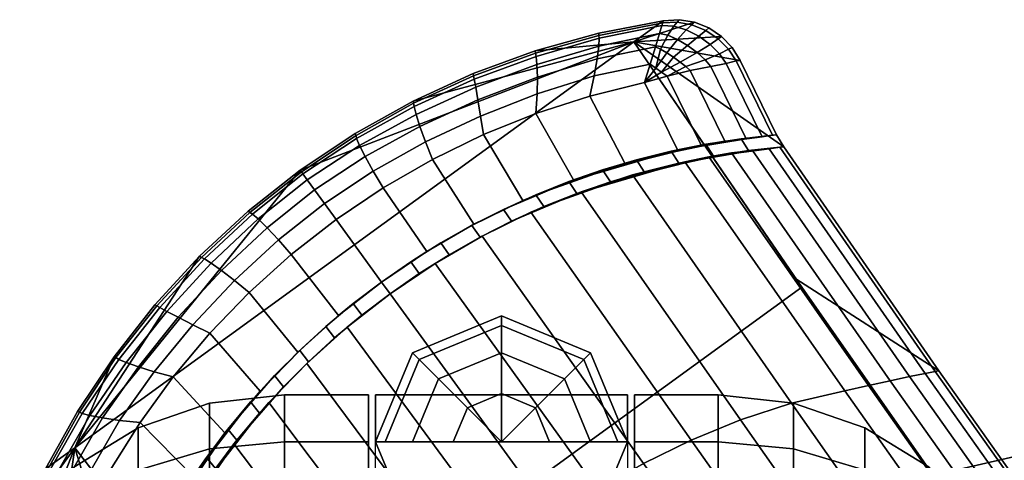
# Model space of a CAD drawing. Units: inches. Extents: x 416 to 566, y 535 to 676.
# Drawn here: x 450 to 453, y 632 to 634 of the extents above; entities that cross this region are included whole.
import ezdxf

# ---------------------------------------------------------------- set-up
doc = ezdxf.new("R2010")
doc.units = ezdxf.units.IN
doc.header["$MEASUREMENT"] = 0
for name, color, linetype in [('A-FURN', 7, 'Continuous'), ('AFUFU-2D-CH-TX', 7, 'Continuous'), ('AFUFU-3D-CH-BS', 2, 'Continuous'), ('AFUFU-3D-CH-CA', 2, 'Continuous'), ('AFUFU-3D-CH-CA-TR', 2, 'Continuous'), ('AFUFU-3D-CH-FR', 2, 'Continuous')]:
    doc.layers.add(name, color=color, linetype=linetype)
doc.styles.get("Standard").update_dxf_attribs({"font": 'arial.ttf'})

# ---------------------------------------------------------------- blocks, each defined once
blk = doc.blocks.new('T55H3A5K')
at = {"layer": 'AFUFU-3D-CH-BS'}
mesh = blk.add_polyface(dxfattribs=at)
corners = [(-6.8109, 11.0291, 2.1446), (-6.8332, 11.0656, 2.1306), (-6.8332, 11.0656, 2.2998), (-6.8109, 11.0291, 2.3137), (-6.9391, 11.1367, 2.0926), (-7.1094, 11.0808, 2.0764), (-7.0268, 11.1408, 2.0757), (-6.9825, 11.1436, 2.083), (-6.8629, 11.0966, 2.1169), (-6.8986, 11.1207, 2.1041), (-6.8629, 11.0966, 2.286), (-6.8986, 11.1207, 2.2732), (-6.9391, 11.1367, 2.2617), (-6.9825, 11.1436, 2.2521), (-7.0268, 11.1408, 2.2448), (-7.387, 11.0555, 2.0335), (-7.2084, 11.1053, 2.0524), (-7.2084, 11.1053, 2.2215), (-7.0285, 11.1352, 2.3098), (-6.9874, 11.1368, 2.317), (-7.0309, 11.1272, 2.3745), (-6.9976, 11.1254, 2.3808), (-7.0378, 11.1046, 2.4351), (-7.0142, 11.0997, 2.44), (-7.0491, 11.0674, 2.4872), (-7.0349, 11.0609, 2.49), (-7.064, 11.0182, 2.5271), (-7.0478, 11.0071, 2.5277), (-6.9461, 11.1292, 2.3271), (-6.9621, 11.1148, 2.3909), (-6.9868, 11.0878, 2.4491), (-7.0172, 11.0505, 2.4958), (-6.907, 11.1133, 2.3393), (-6.9272, 11.0971, 2.4034), (-6.9584, 11.0709, 2.4604), (-6.9981, 11.0379, 2.5031), (-7.0317, 10.996, 2.5282), (-6.8721, 11.09, 2.3528), (-6.8953, 11.0741, 2.4167), (-6.9316, 11.0512, 2.4722), (-6.9795, 11.0244, 2.5106), (-6.8432, 11.0609, 2.3666), (-6.8687, 11.0478, 2.4295), (-6.9091, 11.0308, 2.4827), (-6.9633, 11.0115, 2.5168), (-6.8217, 11.0273, 2.3798), (-6.8496, 11.0206, 2.4402), (-6.8932, 11.012, 2.49), (-6.9514, 11.0009, 2.5204), (-7.2085, 11.0995, 2.2852), (-7.2073, 11.0911, 2.349), (-7.2085, 11.069, 2.4093), (-7.213, 11.033, 2.4619), (-7.2212, 10.9854, 2.5026)]
mesh.append_faces([[corners[k] for k in face] for face in [(0, 1, 2, 3), (4, 5, 6, 7), (8, 5, 4, 9), (1, 8, 10, 2), (8, 9, 11, 10), (9, 4, 12, 11), (4, 7, 13, 12), (7, 6, 14, 13), (0, 5, 8, 1), (6, 5, 15, 16), (6, 16, 17, 14), (14, 18, 19, 13), (18, 20, 21, 19), (20, 22, 23, 21), (22, 24, 25, 23), (24, 26, 27, 25), (13, 19, 28, 12), (19, 21, 29, 28), (21, 23, 30, 29), (23, 25, 31, 30), (12, 28, 32, 11), (28, 29, 33, 32), (29, 30, 34, 33), (30, 31, 35, 34), (31, 27, 36, 35), (11, 32, 37, 10), (32, 33, 38, 37), (33, 34, 39, 38), (34, 35, 40, 39), (10, 37, 41, 2), (37, 38, 42, 41), (38, 39, 43, 42), (39, 40, 44, 43), (2, 41, 45, 3), (41, 42, 46, 45), (42, 43, 47, 46), (43, 44, 48, 47), (14, 17, 49, 18), (18, 49, 50, 20), (20, 50, 51, 22), (22, 51, 52, 24), (24, 52, 53, 26)]])
mesh.append_faces([[corners[k] for k in face] for face in [(31, 25, 27, 27), (40, 35, 36, 36)]], dxfattribs={"vtx2": -1, "vtx3": -1})
mesh = blk.add_polyface(dxfattribs=at)
corners = [(-7.3994, 10.6011, 2.5721), (-7.5424, 10.5306, 2.4072), (-7.6292, 10.4814, 2.4072), (-7.5365, 10.5338, 2.5635), (-7.1135, 10.7063, 2.5993), (-7.3626, 10.617, 2.4072), (-7.4535, 10.5758, 2.4072), (-7.2581, 10.6587, 2.5841), (-7.5656, 10.5641, 2.3932), (-7.4764, 10.6094, 2.3932), (-7.2798, 10.6923, 2.5697), (-7.4217, 10.6347, 2.5576), (-7.3853, 10.6506, 2.3932), (-7.1346, 10.7396, 2.5851), (-7.2337, 10.9285, 2.5163), (-7.3851, 10.8796, 2.5004), (-7.533, 10.8199, 2.4879), (-7.6765, 10.75, 2.4789), (-7.5595, 10.5674, 2.5489), (-7.815, 10.6701, 2.4735), (-7.6924, 10.4905, 2.5436), (-7.6688, 10.4572, 2.5583), (-7.7136, 10.4283, 2.4072), (-7.7956, 10.3715, 2.4072), (-7.7956, 10.3715, 2.5566), (-7.7374, 10.4616, 2.3932), (-7.6527, 10.5148, 2.3932), (-7.8197, 10.4046, 2.5419), (-7.8197, 10.4046, 2.3932), (-7.387, 11.0555, 2.0335), (-7.1094, 11.0808, 2.0764), (-7.7308, 10.9139, 2.0089), (-7.5616, 10.9916, 2.0191), (-8.0485, 10.7196, 2.0008), (-7.8935, 10.8231, 2.0028), (-7.2084, 11.1053, 2.0524), (-7.387, 11.0555, 2.2027), (-7.2084, 11.1053, 2.2215), (-7.5616, 10.9916, 2.1882), (-7.7308, 10.9139, 2.178), (-7.3863, 11.0494, 2.2662), (-7.2085, 11.0995, 2.2852), (-7.5604, 10.9854, 2.2513), (-7.7293, 10.908, 2.2406), (-7.3841, 11.0403, 2.3298), (-7.2073, 11.0911, 2.349), (-7.5586, 10.9759, 2.3145), (-7.7279, 10.8987, 2.3032), (-7.3822, 11.0177, 2.3902), (-7.2085, 11.069, 2.4093), (-7.5546, 10.9533, 2.3745), (-7.7223, 10.877, 2.3626), (-7.3812, 10.9816, 2.4429), (-7.213, 11.033, 2.4619), (-7.5486, 10.9179, 2.4269), (-7.7114, 10.843, 2.4146), (-7.3819, 10.9346, 2.4838), (-7.2212, 10.9854, 2.5026), (-7.5411, 10.8723, 2.4678), (-7.6958, 10.7995, 2.4553), (-7.8433, 10.717, 2.4472), (-7.2923, 10.6877, 2.3932), (-7.27, 10.654, 2.4072)]
mesh.append_faces([[corners[k] for k in face] for face in [(0, 1, 2, 3), (4, 5, 6, 7), (7, 6, 1, 0), (8, 9, 10, 11), (9, 12, 13, 10), (14, 15, 10, 13), (15, 16, 11, 10), (16, 17, 18, 11), (17, 19, 20, 18), (21, 22, 23, 24), (3, 2, 22, 21), (25, 26, 18, 20), (26, 8, 11, 18), (27, 28, 25, 20), (29, 30, 31, 32), (31, 30, 33, 34), (35, 29, 36, 37), (29, 32, 38, 36), (32, 31, 39, 38), (37, 36, 40, 41), (36, 38, 42, 40), (38, 39, 43, 42), (41, 40, 44, 45), (40, 42, 46, 44), (42, 43, 47, 46), (45, 44, 48, 49), (44, 46, 50, 48), (46, 47, 51, 50), (49, 48, 52, 53), (48, 50, 54, 52), (50, 51, 55, 54), (53, 52, 56, 57), (52, 54, 58, 56), (54, 55, 59, 58), (57, 56, 15, 14), (56, 58, 16, 15), (58, 59, 17, 16), (59, 60, 19, 17), (61, 12, 5, 62), (12, 9, 6, 5), (9, 8, 1, 6), (8, 26, 2, 1), (26, 25, 22, 2), (25, 28, 23, 22)]])
mesh = blk.add_polyface(dxfattribs=at)
corners = [(-8.1714, 9.2752, 2.0775), (-8.6822, 9.9381, 2.0764), (-7.1094, 11.0808, 2.0764), (-6.6369, 10.3901, 2.0775), (-7.3994, 10.6011, 2.5721), (-7.5365, 10.5338, 2.5635), (-7.0821, 9.8938, 2.8081), (-6.948, 9.9595, 2.8165), (-7.6688, 10.4572, 2.5583), (-7.2109, 9.8193, 2.803), (-7.7956, 10.3715, 2.5566), (-7.334, 9.7362, 2.8013), (-7.9163, 10.2774, 2.5583), (-7.4511, 9.6447, 2.803), (-8.0301, 10.1752, 2.5635), (-7.5618, 9.5453, 2.8081), (-8.1364, 10.0656, 2.5721), (-7.6657, 9.4381, 2.8165), (-7.9516, 10.2471, 2.4072), (-8.0252, 10.1798, 2.4072), (-8.0957, 10.1092, 2.4072), (-8.2349, 9.9491, 2.5841), (-8.1629, 10.0356, 2.4072), (-8.3248, 9.8262, 2.5993), (-8.2268, 9.9589, 2.4072), (-8.2871, 9.8795, 2.4072), (-8.4396, 9.6377, 2.6226), (-8.4058, 9.6977, 2.6179), (-8.4955, 9.6087, 2.6014), (-8.369, 9.8284, 2.3932), (-8.3123, 9.9108, 2.3932), (-8.4641, 9.6683, 2.6085), (-8.2601, 9.9801, 2.5697), (-8.1205, 10.1414, 2.3932), (-8.0498, 10.2123, 2.3932), (-8.1615, 10.0973, 2.5576), (-8.35, 9.8566, 2.5851), (-8.1879, 10.0675, 2.3932), (-8.1924, 10.3752, 2.4789), (-8.3032, 10.2603, 2.4879), (-8.0549, 10.2075, 2.5489), (-8.4056, 10.1381, 2.5004), (-8.499, 10.0092, 2.5163), (-8.5828, 9.8744, 2.5356), (-8.4309, 9.7273, 2.6038), (-8.2518, 9.9906, 2.3932), (-8.6201, 9.8192, 2.5288), (-7.875, 10.3111, 2.4072), (-7.976, 10.2798, 2.3932), (-8.5723, 10.1943, 2.0335), (-8.4576, 10.3405, 2.0191), (-8.3315, 10.4775, 2.0089), (-8.5723, 10.1943, 2.2027), (-8.4576, 10.3405, 2.1882), (-8.5668, 10.1917, 2.2662), (-8.4522, 10.3376, 2.2513), (-8.5588, 10.1868, 2.3298), (-8.4437, 10.3328, 2.3145), (-8.5379, 10.178, 2.3902), (-8.4234, 10.3221, 2.3745), (-8.6618, 10.0344, 2.349), (-8.6404, 10.0287, 2.4093), (-8.5039, 10.1659, 2.4429), (-8.3916, 10.3054, 2.4269), (-8.6048, 10.0218, 2.4619), (-8.459, 10.152, 2.4838), (-8.3506, 10.2842, 2.4678), (-8.557, 10.0149, 2.5026), (-8.6368, 9.8755, 2.5271), (-8.3438, 9.7974, 2.4072), (-8.422, 9.7435, 2.3932), (-8.3967, 9.7129, 2.4072)]
mesh.append_faces([[corners[k] for k in face] for face in [(0, 1, 2, 3), (4, 5, 6, 7), (5, 8, 9, 6), (8, 10, 11, 9), (10, 12, 13, 11), (12, 14, 15, 13), (14, 16, 17, 15), (18, 19, 16, 14), (19, 20, 21, 16), (20, 22, 23, 21), (24, 25, 26, 27), (22, 24, 27, 23), (28, 29, 30, 31), (32, 33, 34, 35), (36, 37, 33, 32), (38, 39, 35, 40), (39, 41, 32, 35), (41, 42, 36, 32), (42, 43, 44, 36), (44, 45, 37, 36), (31, 30, 45, 44), (43, 46, 31, 44), (47, 18, 14, 12), (35, 34, 48, 40), (1, 49, 50, 51), (50, 49, 52, 53), (53, 52, 54, 55), (55, 54, 56, 57), (57, 56, 58, 59), (56, 60, 61, 58), (59, 58, 62, 63), (58, 61, 64, 62), (63, 62, 65, 66), (62, 64, 67, 65), (66, 65, 41, 39), (65, 67, 42, 41), (67, 68, 43, 42), (48, 34, 19, 18), (34, 33, 20, 19), (33, 37, 22, 20), (37, 45, 24, 22), (45, 30, 25, 24), (30, 29, 69, 25), (29, 70, 71, 69)]])
mesh = blk.add_polyface(dxfattribs=at)
corners = [(-7.815, 10.6701, 2.4735), (-7.9476, 10.5806, 2.4717), (-7.8197, 10.4046, 2.5419), (-7.6924, 10.4905, 2.5436), (-8.0736, 10.4822, 2.4735), (-7.9407, 10.3101, 2.5436), (-8.1924, 10.3752, 2.4789), (-8.0549, 10.2075, 2.5489), (-7.8993, 10.344, 2.3932), (-7.8197, 10.4046, 2.3932), (-7.976, 10.2798, 2.3932), (-7.7956, 10.3715, 2.5566), (-7.7956, 10.3715, 2.4072), (-7.875, 10.3111, 2.4072), (-7.9163, 10.2774, 2.5583), (-8.6822, 9.9381, 2.0764), (-8.3315, 10.4775, 2.0089), (-8.1949, 10.6041, 2.0028), (-8.0485, 10.7196, 2.0008), (-7.1094, 11.0808, 2.0764), (-7.7308, 10.9139, 2.0089), (-7.8935, 10.8231, 2.0028), (-7.8935, 10.8231, 2.1719), (-7.7308, 10.9139, 2.178), (-8.0485, 10.7196, 2.1699), (-8.1949, 10.6041, 2.1719), (-8.3315, 10.4775, 2.178), (-8.4576, 10.3405, 2.0191), (-8.4576, 10.3405, 2.1882), (-7.8914, 10.8177, 2.2342), (-7.7293, 10.908, 2.2406), (-8.0452, 10.7151, 2.232), (-7.8896, 10.8094, 2.2963), (-7.7279, 10.8987, 2.3032), (-8.0409, 10.7091, 2.2939), (-7.8815, 10.7896, 2.3551), (-7.7223, 10.877, 2.3626), (-8.0288, 10.6924, 2.3525), (-7.8658, 10.758, 2.4066), (-7.7114, 10.843, 2.4146), (-8.0081, 10.664, 2.4039), (-7.8433, 10.717, 2.4472), (-7.6958, 10.7995, 2.4553), (-7.9804, 10.6258, 2.4444), (-8.1903, 10.6004, 2.2342), (-8.3264, 10.4742, 2.2406), (-8.4522, 10.3376, 2.2513), (-8.1831, 10.5962, 2.2963), (-8.3179, 10.47, 2.3032), (-8.4437, 10.3328, 2.3145), (-8.1668, 10.5824, 2.3551), (-8.299, 10.4579, 2.3626), (-8.4234, 10.3221, 2.3745), (-8.1415, 10.5577, 2.4066), (-8.27, 10.4371, 2.4146), (-8.3916, 10.3054, 2.4269), (-8.1095, 10.5236, 2.4472), (-8.2335, 10.4089, 2.4553), (-8.3506, 10.2842, 2.4678), (-8.3032, 10.2603, 2.4879), (-7.9516, 10.2471, 2.4072)]
mesh.append_faces([[corners[k] for k in face] for face in [(0, 1, 2, 3), (1, 4, 5, 2), (4, 6, 7, 5), (5, 8, 9, 2), (7, 10, 8, 5), (11, 12, 13, 14), (15, 16, 17, 18), (20, 21, 22, 23), (21, 18, 24, 22), (18, 17, 25, 24), (17, 16, 26, 25), (16, 27, 28, 26), (23, 22, 29, 30), (22, 24, 31, 29), (30, 29, 32, 33), (29, 31, 34, 32), (33, 32, 35, 36), (32, 34, 37, 35), (36, 35, 38, 39), (35, 37, 40, 38), (39, 38, 41, 42), (38, 40, 43, 41), (41, 43, 1, 0), (24, 25, 44, 31), (25, 26, 45, 44), (26, 28, 46, 45), (31, 44, 47, 34), (44, 45, 48, 47), (45, 46, 49, 48), (34, 47, 50, 37), (47, 48, 51, 50), (48, 49, 52, 51), (37, 50, 53, 40), (50, 51, 54, 53), (51, 52, 55, 54), (40, 53, 56, 43), (53, 54, 57, 56), (54, 55, 58, 57), (43, 56, 4, 1), (56, 57, 6, 4), (57, 58, 59, 6), (9, 8, 13, 12), (8, 10, 60, 13)]])
mesh.append_faces([[corners[k] for k in face] for face in [(18, 19, 15, 15)]], dxfattribs={"vtx2": -1})
mesh = blk.add_polyface(dxfattribs=at)
corners = [(-6.6539, 10.4136, 2.3376), (-6.6369, 10.3901, 2.0775), (-7.1094, 11.0808, 2.0764), (-6.688, 10.7859, 2.2381), (-6.2512, 10.155, 2.4763), (-6.3338, 10.1384, 2.8098), (-6.776, 10.7748, 2.5884), (-6.8346, 10.7682, 2.6159), (-6.3881, 10.1268, 2.8398), (-6.8988, 10.7572, 2.6226), (-6.4499, 10.113, 2.8572), (-6.9663, 10.7436, 2.6179), (-6.5162, 10.098, 2.8629), (-7.1135, 10.7063, 2.5993), (-6.6661, 10.0638, 2.8432), (-7.2581, 10.6587, 2.5841), (-6.8092, 10.0162, 2.8282), (-7.3994, 10.6011, 2.5721), (-6.948, 9.9595, 2.8165), (-7.27, 10.654, 2.4072), (-7.3626, 10.617, 2.4072), (-7.1758, 10.6869, 2.4072), (-7.0802, 10.7155, 2.4072), (-6.9835, 10.7397, 2.4072), (-6.7292, 10.7801, 2.5377), (-6.8857, 10.7595, 2.4072), (-7.3853, 10.6506, 2.3932), (-7.2923, 10.6877, 2.3932), (-6.9867, 10.7766, 2.6038), (-7.1346, 10.7396, 2.5851), (-7.1978, 10.7205, 2.3932), (-7.1019, 10.749, 2.3932), (-6.8539, 10.8014, 2.6014), (-6.9203, 10.79, 2.6085), (-7.0048, 10.7731, 2.3932), (-6.9067, 10.7929, 2.3932), (-6.7484, 10.8133, 2.5213), (-6.7936, 10.8081, 2.5715), (-7.0155, 10.9849, 2.5288), (-7.0796, 10.9666, 2.5356), (-6.9514, 11.0009, 2.5204), (-6.8932, 11.012, 2.49), (-6.8496, 11.0206, 2.4402), (-6.7195, 10.8179, 2.4601), (-6.8217, 11.0273, 2.3798), (-6.7084, 10.8189, 2.3932), (-6.8109, 11.0291, 2.3137), (-7.2337, 10.9285, 2.5163), (-6.8079, 10.8081, 2.3932), (-6.6993, 10.7849, 2.4754), (-6.7871, 10.775, 2.4072), (-6.688, 10.7859, 2.4072), (-7.0317, 10.996, 2.5282), (-7.0478, 11.0071, 2.5277), (-7.064, 11.0182, 2.5271), (-6.8109, 11.0291, 2.1446), (-6.7084, 10.8189, 2.2241), (-6.9795, 11.0244, 2.5106), (-6.9633, 11.0115, 2.5168), (-7.2212, 10.9854, 2.5026)]
mesh.append_faces([[corners[k] for k in face] for face in [(0, 2, 3, 4), (5, 6, 7, 8), (8, 7, 9, 10), (10, 9, 11, 12), (11, 13, 14, 12), (13, 15, 16, 14), (15, 17, 18, 16), (11, 19, 20, 13), (9, 21, 19, 11), (7, 22, 21, 9), (6, 23, 22, 7), (24, 25, 23, 6), (26, 27, 28, 29), (30, 31, 32, 33), (27, 30, 33, 28), (34, 35, 36, 37), (31, 34, 37, 32), (28, 33, 38, 39), (33, 32, 40, 38), (32, 37, 41, 40), (37, 36, 42, 41), (36, 43, 44, 42), (43, 45, 46, 44), (39, 47, 29, 28), (35, 48, 43, 36), (49, 50, 25, 24), (3, 2, 55, 56), (51, 3, 56, 45), (57, 52, 38, 58), (45, 56, 55, 46), (54, 59, 47, 39), (45, 48, 50, 51), (48, 35, 25, 50), (35, 34, 23, 25), (34, 31, 22, 23), (31, 30, 21, 22), (30, 27, 19, 21)]])
mesh.append_faces([[corners[k] for k in face] for face in [(49, 51, 50, 50), (45, 43, 48, 48), (39, 38, 52, 52), (39, 52, 53, 53), (39, 53, 54, 54)]], dxfattribs={"vtx2": -1})
mesh.append_faces([[corners[k] for k in face] for face in [(0, 1, 2, 2), (40, 58, 38, 38)]], dxfattribs={"vtx2": -1, "vtx3": -1})
mesh = blk.add_polyface(dxfattribs=at)
corners = [(-5.2004, 8.383, 2.4605), (-5.6814, 9.0391, 2.2645), (-5.7114, 9.0803, 2.8035), (-5.2252, 8.4163, 3.0124), (-6.1583, 9.7046, 2.0966), (-6.1877, 9.7462, 2.5785), (-6.6369, 10.3901, 2.0775), (-6.6539, 10.4136, 2.3376), (-6.688, 10.7859, 2.4072), (-6.2512, 10.155, 2.6454), (-6.2512, 10.155, 2.4763), (-6.688, 10.7859, 2.2381), (-5.8056, 9.525, 2.8693), (-5.8056, 9.525, 2.7002), (-5.3513, 8.8963, 3.0788), (-5.3513, 8.8963, 2.9097), (-4.8875, 8.2692, 3.2719), (-4.8875, 8.2692, 3.1028), (-5.3611, 8.8935, 3.1445), (-4.897, 8.2662, 3.3375), (-5.8156, 9.5226, 2.9351), (-6.2615, 10.153, 2.7112), (-6.6993, 10.7849, 2.4754), (-5.3885, 8.8856, 3.2011), (-4.9238, 8.2576, 3.3946), (-5.8437, 9.5157, 2.9913), (-6.2903, 10.1473, 2.7668), (-6.7292, 10.7801, 2.5377), (-5.4302, 8.8736, 3.2459), (-4.9646, 8.2443, 3.4402), (-5.8862, 9.5051, 3.0351), (-6.3338, 10.1384, 2.8098), (-6.776, 10.7748, 2.5884), (-5.4825, 8.8582, 3.2777), (-5.016, 8.2272, 3.473), (-5.9396, 9.4916, 3.066), (-6.3881, 10.1268, 2.8398), (-5.5423, 8.8406, 3.2965), (-5.0747, 8.2074, 3.4926), (-6.0004, 9.4759, 3.0841), (-6.4499, 10.113, 2.8572), (-5.6066, 8.822, 3.3028), (-5.1377, 8.1865, 3.4992), (-6.0658, 9.4594, 3.0901), (-6.5162, 10.098, 2.8629), (-6.6661, 10.0638, 2.8432), (-6.213, 9.4174, 3.0729), (-6.8092, 10.0162, 2.8282), (-6.3547, 9.3678, 3.0588), (-5.7515, 8.7701, 3.2884), (-5.8921, 8.7164, 3.2756), (-6.4909, 9.3105, 3.0478), (-6.0262, 8.657, 3.2656), (-6.6216, 9.2455, 3.0399), (-6.1541, 8.5914, 3.2585), (-6.7466, 9.1727, 3.0351), (-6.276, 8.5192, 3.2541), (-6.866, 9.092, 3.0335), (-6.3924, 8.4401, 3.2527), (-5.2805, 8.1228, 3.4878), (-5.4208, 8.0635, 3.4767), (-5.5536, 8.0004, 3.468), (-5.6796, 7.9328, 3.4617), (-5.7995, 7.8601, 3.458)]
mesh.append_faces([[corners[k] for k in face] for face in [(0, 1, 2, 3), (1, 4, 5, 2), (4, 6, 7, 5), (8, 9, 10, 11), (9, 12, 13, 10), (12, 14, 15, 13), (14, 16, 17, 15), (3, 2, 15, 17), (2, 5, 13, 15), (5, 7, 10, 13), (16, 14, 18, 19), (14, 12, 20, 18), (12, 9, 21, 20), (9, 8, 22, 21), (19, 18, 23, 24), (18, 20, 25, 23), (20, 21, 26, 25), (21, 22, 27, 26), (24, 23, 28, 29), (23, 25, 30, 28), (25, 26, 31, 30), (26, 27, 32, 31), (29, 28, 33, 34), (28, 30, 35, 33), (30, 31, 36, 35), (34, 33, 37, 38), (33, 35, 39, 37), (35, 36, 40, 39), (38, 37, 41, 42), (37, 39, 43, 41), (39, 40, 44, 43), (44, 45, 46, 43), (45, 47, 48, 46), (43, 46, 49, 41), (46, 48, 50, 49), (48, 51, 52, 50), (51, 53, 54, 52), (53, 55, 56, 54), (55, 57, 58, 56), (41, 49, 59, 42), (49, 50, 60, 59), (50, 52, 61, 60), (52, 54, 62, 61), (54, 56, 63, 62)]])
mesh = blk.add_polyface(dxfattribs=at)
corners = [(-7.6673, 8.6082, 2.0966), (-8.1714, 9.2752, 2.0775), (-6.6369, 10.3901, 2.0775), (-6.1583, 9.7046, 2.0966), (-8.067, 8.8357, 2.4763), (-8.532, 9.4462, 2.2381), (-8.6822, 9.9381, 2.0764), (-8.1885, 9.2987, 2.3376), (-8.5138, 9.4835, 2.5377), (-8.0476, 8.8705, 2.7668), (-8.0257, 8.9092, 2.8098), (-8.4943, 9.5264, 2.5884), (-7.9978, 8.9573, 2.8398), (-8.4699, 9.5801, 2.6159), (-7.9656, 9.0118, 2.8572), (-8.4396, 9.6377, 2.6226), (-7.9308, 9.0702, 2.8629), (-8.4058, 9.6977, 2.6179), (-8.1364, 10.0656, 2.5721), (-8.2349, 9.9491, 2.5841), (-7.7625, 9.3236, 2.8282), (-7.6657, 9.4381, 2.8165), (-8.3248, 9.8262, 2.5993), (-7.852, 9.2022, 2.8432), (-6.8092, 10.0162, 2.8282), (-6.948, 9.9595, 2.8165), (-6.4909, 9.3105, 3.0478), (-6.3547, 9.3678, 3.0588), (-7.0821, 9.8938, 2.8081), (-6.6216, 9.2455, 3.0399), (-7.2109, 9.8193, 2.803), (-6.7466, 9.1727, 3.0351), (-7.334, 9.7362, 2.8013), (-6.866, 9.092, 3.0335), (-7.4511, 9.6447, 2.803), (-6.9796, 9.0034, 3.0351), (-7.5618, 9.5453, 2.8081), (-7.0875, 8.907, 3.0399), (-8.3438, 9.7974, 2.4072), (-8.3967, 9.7129, 2.4072), (-8.4458, 9.626, 2.4072), (-8.2871, 9.8795, 2.4072), (-8.491, 9.5371, 2.4072), (-8.5276, 9.4566, 2.4754), (-8.532, 9.4462, 2.4072), (-8.5394, 9.5121, 2.5213), (-8.471, 9.6563, 2.3932), (-8.422, 9.7435, 2.3932), (-8.5205, 9.5535, 2.5715), (-8.369, 9.8284, 2.3932), (-8.4955, 9.6087, 2.6014), (-8.6201, 9.8192, 2.5288), (-8.6551, 9.7631, 2.5204), (-8.4641, 9.6683, 2.6085), (-8.6836, 9.7112, 2.49), (-8.7052, 9.6724, 2.4402), (-8.7202, 9.6479, 2.3798), (-8.5528, 9.486, 2.4601), (-8.7253, 9.6382, 2.3138), (-8.5571, 9.4758, 2.3932), (-8.5161, 9.567, 2.3932), (-8.5571, 9.4758, 2.2241), (-8.7253, 9.6382, 2.1446), (-8.7456, 9.6787, 2.3666), (-8.7531, 9.6707, 2.2998), (-8.7253, 9.699, 2.4295), (-8.6966, 9.7321, 2.4827), (-8.7644, 9.7152, 2.3528), (-8.7735, 9.7085, 2.286), (-8.742, 9.7323, 2.4167), (-8.7531, 9.6707, 2.1306), (-8.7735, 9.7085, 2.1169), (-8.7853, 9.7499, 2.2732), (-8.7853, 9.7499, 2.1041)]
mesh.append_faces([[corners[k] for k in face] for face in [(0, 1, 2, 3), (4, 5, 6, 7), (8, 9, 10, 11), (11, 10, 12, 13), (13, 12, 14, 15), (15, 14, 16, 17), (18, 19, 20, 21), (19, 22, 23, 20), (22, 17, 16, 23), (24, 25, 26, 27), (25, 28, 29, 26), (28, 30, 31, 29), (30, 32, 33, 31), (32, 34, 35, 33), (34, 36, 37, 35), (38, 39, 11, 13), (39, 40, 8, 11), (41, 38, 13, 15), (40, 42, 43, 8), (45, 46, 47, 48), (48, 47, 49, 50), (51, 52, 50, 53), (52, 54, 48, 50), (54, 55, 45, 48), (55, 56, 57, 45), (56, 58, 59, 57), (57, 60, 46, 45), (5, 44, 59, 61), (62, 61, 59, 58), (58, 56, 63, 64), (56, 55, 65, 63), (55, 54, 66, 65), (64, 63, 67, 68), (63, 65, 69, 67), (58, 64, 70, 62), (64, 68, 71, 70), (68, 72, 73, 71), (5, 61, 62, 6), (47, 46, 40, 39), (46, 60, 42, 40), (60, 59, 44, 42)]])
mesh.append_faces([[corners[k] for k in face] for face in [(44, 43, 42, 42), (57, 59, 60, 60)]], dxfattribs={"vtx2": -1})
mesh.append_faces([[corners[k] for k in face] for face in [(1, 7, 6, 6)]], dxfattribs={"vtx2": -1, "vtx3": -1})
mesh = blk.add_polyface(dxfattribs=at)
corners = [(-8.6312, 9.8567, 2.5277), (-8.5828, 9.8744, 2.5356), (-8.6368, 9.8755, 2.5271), (-8.6256, 9.8379, 2.5282), (-8.6201, 9.8192, 2.5288), (-8.6822, 9.9381, 2.0764), (-8.7648, 9.8781, 2.0757), (-8.6749, 10.0397, 2.0524), (-8.5723, 10.1943, 2.0335), (-8.6749, 10.0397, 2.2215), (-8.5723, 10.1943, 2.2027), (-8.7648, 9.8781, 2.2448), (-8.6694, 10.0381, 2.2852), (-8.5668, 10.1917, 2.2662), (-8.759, 9.878, 2.3098), (-8.6618, 10.0344, 2.349), (-8.5588, 10.1868, 2.3298), (-8.7507, 9.8778, 2.3745), (-8.727, 9.8773, 2.4351), (-8.6404, 10.0287, 2.4093), (-8.6881, 9.8765, 2.4872), (-8.6048, 10.0218, 2.4619), (-8.557, 10.0149, 2.5026), (-8.6836, 9.7112, 2.49), (-8.6551, 9.7631, 2.5204), (-8.6615, 9.7777, 2.5168), (-8.6966, 9.7321, 2.4827), (-8.7253, 9.699, 2.4295), (-8.709, 9.7598, 2.4722), (-8.742, 9.7323, 2.4167), (-8.6687, 9.7971, 2.5106), (-8.7735, 9.7085, 2.286), (-8.7644, 9.7152, 2.3528), (-8.7757, 9.7556, 2.3393), (-8.7853, 9.7499, 2.2732), (-8.754, 9.7698, 2.4034), (-8.7195, 9.7914, 2.4604), (-8.6758, 9.8189, 2.5031), (-8.7788, 9.7977, 2.3271), (-8.788, 9.7934, 2.2617), (-8.7601, 9.8085, 2.3909), (-8.7268, 9.8236, 2.4491), (-8.682, 9.841, 2.4958), (-8.7732, 9.8393, 2.317), (-8.7812, 9.8368, 2.2521), (-8.7592, 9.8455, 2.3808), (-8.7296, 9.8534, 2.44), (-8.6863, 9.861, 2.49), (-8.788, 9.7934, 2.0926), (-8.7853, 9.7499, 2.1041), (-8.7812, 9.8368, 2.083), (-8.7735, 9.7085, 2.1169), (-8.7253, 9.6382, 2.1446), (-8.7531, 9.6707, 2.1306)]
mesh.append_faces([[corners[k] for k in face] for face in [(5, 6, 7, 8), (8, 7, 9, 10), (7, 6, 11, 9), (10, 9, 12, 13), (9, 11, 14, 12), (13, 12, 15, 16), (12, 14, 17, 15), (15, 17, 18, 19), (19, 18, 20, 21), (21, 20, 2, 22), (23, 24, 25, 26), (27, 26, 28, 29), (26, 25, 30, 28), (25, 4, 3, 30), (31, 32, 33, 34), (32, 29, 35, 33), (29, 28, 36, 35), (28, 30, 37, 36), (30, 3, 0, 37), (34, 33, 38, 39), (33, 35, 40, 38), (35, 36, 41, 40), (36, 37, 42, 41), (39, 38, 43, 44), (38, 40, 45, 43), (40, 41, 46, 45), (41, 42, 47, 46), (42, 0, 2, 47), (44, 43, 14, 11), (43, 45, 17, 14), (45, 46, 18, 17), (46, 47, 20, 18), (34, 39, 48, 49), (39, 44, 50, 48), (44, 11, 6, 50), (5, 48, 50, 6), (5, 51, 49, 48), (5, 52, 53, 51)]])
mesh.append_faces([[corners[k] for k in face] for face in [(0, 1, 2, 2), (3, 1, 0, 0), (4, 1, 3, 3)]], dxfattribs={"vtx2": -1})
mesh.append_faces([[corners[k] for k in face] for face in [(25, 24, 4, 4), (42, 37, 0, 0), (20, 47, 2, 2)]], dxfattribs={"vtx2": -1, "vtx3": -1})
at = {"layer": 'AFUFU-3D-CH-CA'}
mesh = blk.add_polyface(dxfattribs=at)
corners = [(-8.5047, 8.3301, 0.5384), (-8.6856, 8.4266, 0.5941), (-8.6856, 8.7123, 0.3084), (-8.5047, 8.6566, 0.212), (-8.3037, 8.2703, 0.5038), (-8.3037, 8.622, 0.1521), (-8.3037, 9.1024, 0.0234), (-8.5047, 9.1024, 0.0925), (-8.5047, 9.5483, 0.212), (-8.3037, 9.5829, 0.1521), (-8.6856, 9.1024, 0.2039), (-8.6856, 9.4926, 0.3084), (-7.8563, 10.0867, 0.9843), (-8.0925, 10.0867, 0.9843), (-8.0925, 9.9548, 1.4764), (-7.8563, 9.9548, 1.4764), (-8.0925, 9.5946, 1.8366), (-7.8563, 9.5946, 1.8366), (-7.8563, 8.6103, 1.8366), (-8.0925, 8.6103, 1.8366), (-8.0925, 8.2501, 1.4764), (-7.8563, 8.2501, 1.4764), (-8.0925, 8.1182, 0.9843), (-7.8563, 8.1182, 0.9843), (-7.8563, 9.1024, 1.9685), (-8.0925, 9.1024, 1.9685), (-7.8563, 8.6103, 0.1319), (-8.0925, 8.6103, 0.1319), (-8.0925, 9.1024), (-7.8563, 9.1024), (-8.0925, 9.5946, 0.1319), (-7.8563, 9.5946, 0.1319), (-7.8563, 8.2501, 0.4921), (-8.0925, 8.2501, 0.4921), (-8.0925, 9.9548, 0.4921), (-7.8563, 9.9548, 0.4921), (-8.3037, 10.0633, 0.9843), (-8.5047, 9.9942, 0.9843), (-8.5047, 9.8747, 1.4301), (-8.3037, 9.9346, 1.4647), (-8.6856, 9.8828, 0.9843), (-8.6856, 9.7783, 1.3744), (-8.8378, 9.7345, 0.9843), (-8.8378, 9.6498, 1.3003), (-8.8378, 9.6498, 0.6682), (-8.8378, 9.4185, 0.4369), (-8.8378, 9.1024, 0.3522), (-8.8378, 9.4185, 1.5317), (-8.5047, 8.3301, 1.4301), (-8.6856, 8.4266, 1.3744), (-8.6856, 8.3221, 0.9843), (-8.5047, 8.2107, 0.9843), (-8.8378, 8.555, 1.3003), (-8.8378, 8.4704, 0.9843), (-8.3037, 8.2703, 1.4647), (-8.3037, 8.1416, 0.9843), (-8.8378, 8.7864, 1.5317), (-8.8378, 8.555, 0.6682), (-8.8378, 9.1024, 1.6163), (-8.8378, 8.7864, 0.4369), (-8.6856, 9.7783, 0.5941), (-8.5047, 9.8747, 0.5384), (-8.3037, 9.9346, 0.5038), (-8.6856, 9.4926, 1.6601), (-8.6856, 9.1024, 1.7646), (-8.5047, 9.5483, 1.7566), (-8.5047, 9.1024, 1.876), (-8.3037, 9.5829, 1.8164), (-8.3037, 9.1024, 1.9451), (-8.6856, 8.7123, 1.6601), (-8.5047, 8.6566, 1.7566), (-8.3037, 8.622, 1.8164)]
mesh.append_faces([[corners[k] for k in face] for face in [(0, 1, 2, 3), (4, 0, 3, 5), (6, 7, 8, 9), (7, 10, 11, 8), (12, 13, 14, 15), (15, 14, 16, 17), (18, 19, 20, 21), (21, 20, 22, 23), (24, 25, 19, 18), (17, 16, 25, 24), (26, 27, 28, 29), (29, 28, 30, 31), (32, 33, 27, 26), (31, 30, 34, 35), (23, 22, 33, 32), (35, 34, 13, 12), (36, 37, 38, 39), (37, 40, 41, 38), (40, 42, 43, 41), (43, 42, 44, 45), (43, 45, 46, 47), (48, 49, 50, 51), (49, 52, 53, 50), (54, 48, 51, 55), (56, 57, 53, 52), (58, 59, 57, 56), (47, 46, 59, 58), (13, 36, 39, 14), (20, 54, 55, 22), (10, 46, 45, 11), (28, 6, 9, 30), (11, 45, 44, 60), (8, 11, 60, 61), (9, 8, 61, 62), (30, 9, 62, 34), (62, 61, 37, 36), (61, 60, 40, 37), (60, 44, 42, 40), (34, 62, 36, 13), (2, 59, 46, 10), (1, 57, 59, 2), (33, 4, 5, 27), (3, 2, 10, 7), (5, 3, 7, 6), (27, 5, 6, 28), (50, 53, 57, 1), (55, 51, 0, 4), (51, 50, 1, 0), (22, 55, 4, 33), (63, 47, 58, 64), (65, 63, 64, 66), (67, 65, 66, 68), (16, 67, 68, 25), (41, 43, 47, 63), (38, 41, 63, 65), (39, 38, 65, 67), (14, 39, 67, 16), (66, 64, 69, 70), (68, 66, 70, 71), (25, 68, 71, 19), (64, 58, 56, 69), (71, 70, 48, 54), (70, 69, 49, 48), (69, 56, 52, 49), (19, 71, 54, 20), (17, 18, 21, 15)]])
mesh.append_faces([[corners[k] for k in face] for face in [(18, 17, 24, 24)]], dxfattribs={"vtx2": -1})
mesh = blk.add_polyface(dxfattribs=at)
corners = [(-6.6609, 9.5829, 1.8164), (-6.8721, 9.5946, 1.8366), (-6.8721, 9.1024, 1.9685), (-6.6609, 9.1024, 1.9451), (-6.279, 8.4266, 1.3744), (-6.46, 8.3301, 1.4301), (-6.46, 8.2107, 0.9843), (-6.279, 8.3221, 0.9843), (-6.6609, 8.2703, 1.4647), (-6.8721, 8.2501, 1.4764), (-6.8721, 8.1182, 0.9843), (-6.6609, 8.1416, 0.9843), (-7.1083, 8.2501, 1.4764), (-7.1083, 8.1182, 0.9843), (-6.1269, 8.555, 1.3003), (-6.1269, 8.4704, 0.9843), (-6.1269, 8.555, 0.6682), (-6.1269, 8.7864, 0.4369), (-6.1269, 9.1024, 0.3522), (-6.1269, 8.7864, 1.5317), (-6.1269, 9.1024, 1.6163), (-6.1269, 9.4185, 0.4369), (-6.1269, 9.6498, 0.6682), (-6.1269, 9.4185, 1.5317), (-6.6609, 10.0633, 0.9843), (-6.8721, 10.0867, 0.9843), (-6.8721, 9.9548, 1.4764), (-6.6609, 9.9346, 1.4647), (-7.1083, 10.0867, 0.9843), (-7.1083, 9.9548, 1.4764), (-6.46, 9.9942, 0.9843), (-6.46, 9.8747, 1.4301), (-6.279, 9.8828, 0.9843), (-6.279, 9.7783, 1.3744), (-6.1269, 9.7345, 0.9843), (-6.1269, 9.6498, 1.3003), (-6.279, 9.1024, 0.2039), (-6.46, 9.1024, 0.0925), (-6.46, 9.5483, 0.212), (-6.279, 9.4926, 0.3084), (-6.6609, 9.1024, 0.0234), (-6.8721, 9.1024), (-6.8721, 9.5946, 0.1319), (-6.6609, 9.5829, 0.1521), (-7.1083, 9.1024), (-7.1083, 9.5946, 0.1319), (-6.279, 9.7783, 0.5941), (-6.46, 9.8747, 0.5384), (-6.8721, 9.9548, 0.4921), (-6.6609, 9.9346, 0.5038), (-7.1083, 9.9548, 0.4921), (-6.279, 8.4266, 0.5941), (-6.46, 8.3301, 0.5384), (-6.46, 8.6566, 0.212), (-6.279, 8.7123, 0.3084), (-6.6609, 8.2703, 0.5038), (-6.8721, 8.2501, 0.4921), (-6.8721, 8.6103, 0.1319), (-6.6609, 8.622, 0.1521), (-7.1083, 8.2501, 0.4921), (-7.1083, 8.6103, 0.1319), (-6.279, 9.4926, 1.6601), (-6.279, 9.1024, 1.7646), (-7.1083, 8.6103, 1.8366), (-7.1083, 9.5946, 1.8366), (-6.46, 9.5483, 1.7566), (-6.46, 9.1024, 1.876), (-7.1083, 9.1024, 1.9685), (-6.46, 8.6566, 1.7566), (-6.279, 8.7123, 1.6601), (-6.8721, 8.6103, 1.8366), (-6.6609, 8.622, 1.8164)]
mesh.append_faces([[corners[k] for k in face] for face in [(0, 1, 2, 3), (4, 5, 6, 7), (8, 9, 10, 11), (9, 12, 13, 10), (5, 8, 11, 6), (14, 4, 7, 15), (14, 15, 16, 17), (14, 17, 18, 19), (20, 21, 22, 23), (24, 25, 26, 27), (25, 28, 29, 26), (30, 24, 27, 31), (32, 30, 31, 33), (34, 32, 33, 35), (23, 22, 34, 35), (19, 18, 21, 20), (36, 37, 38, 39), (40, 41, 42, 43), (41, 44, 45, 42), (37, 40, 43, 38), (18, 36, 39, 21), (21, 39, 46, 22), (39, 38, 47, 46), (43, 42, 48, 49), (42, 45, 50, 48), (38, 43, 49, 47), (46, 47, 30, 32), (22, 46, 32, 34), (49, 48, 25, 24), (48, 50, 28, 25), (47, 49, 24, 30), (51, 52, 53, 54), (17, 54, 36, 18), (16, 51, 54, 17), (55, 56, 57, 58), (56, 59, 60, 57), (52, 55, 58, 53), (54, 53, 37, 36), (58, 57, 41, 40), (57, 60, 44, 41), (53, 58, 40, 37), (7, 6, 52, 51), (15, 7, 51, 16), (11, 10, 56, 55), (10, 13, 59, 56), (6, 11, 55, 52), (23, 61, 62, 20), (12, 63, 64, 29), (61, 65, 66, 62), (1, 64, 67, 2), (65, 0, 3, 66), (35, 33, 61, 23), (33, 31, 65, 61), (27, 26, 1, 0), (26, 29, 64, 1), (31, 27, 0, 65), (62, 66, 68, 69), (3, 2, 70, 71), (2, 67, 63, 70), (66, 3, 71, 68), (69, 68, 5, 4), (20, 62, 69, 19), (71, 70, 9, 8), (70, 63, 12, 9), (68, 71, 8, 5), (19, 69, 4, 14)]])
mesh.append_faces([[corners[k] for k in face] for face in [(64, 63, 67, 67)]], dxfattribs={"vtx2": -1})
at = {"layer": 'AFUFU-3D-CH-CA-TR'}
mesh = blk.add_polyface(dxfattribs=at)
corners = [(-7.6179, 9.9548, 0.6569), (-7.7329, 9.9548, 0.7337), (-7.6595, 10.132, 0.7337), (-7.5782, 10.0507, 0.6569), (-7.4823, 9.9548, 0.6299), (-7.4823, 10.0904, 0.6569), (-7.3864, 10.0507, 0.6569), (-7.3467, 9.9548, 0.6569), (-7.3051, 10.132, 0.7337), (-7.2318, 9.9548, 0.7337), (-7.4823, 10.2054, 0.7337), (-7.4823, 9.6005, 0.9843), (-7.2318, 9.7043, 0.9843), (-7.2318, 9.7043, 2.0781), (-7.4823, 9.6005, 2.0781), (-7.128, 9.9548, 0.9843), (-7.128, 9.9548, 2.0781), (-7.2318, 10.2054, 0.9843), (-7.2318, 10.2054, 2.0781), (-7.4823, 10.3092, 0.9843), (-7.4823, 10.3092, 2.0781), (-7.7329, 10.2054, 0.9843), (-7.7329, 10.2054, 2.0781), (-7.8366, 9.9548, 0.9843), (-7.8366, 9.9548, 2.0781), (-7.7329, 9.7043, 0.9843), (-7.7329, 9.7043, 2.0781), (-7.8097, 9.9548, 0.8487), (-7.7138, 10.1863, 0.8487), (-7.2508, 10.1863, 0.8487), (-7.155, 9.9548, 0.8487), (-7.4823, 10.2822, 0.8487)]
mesh.append_faces([[corners[k] for k in face] for face in [(0, 1, 2, 3), (6, 8, 9, 7), (3, 2, 10, 5), (5, 10, 8, 6), (11, 12, 13, 14), (12, 15, 16, 13), (15, 17, 18, 16), (17, 19, 20, 18), (19, 21, 22, 20), (21, 23, 24, 22), (23, 25, 26, 24), (25, 11, 14, 26), (27, 23, 21, 28), (29, 17, 15, 30), (28, 21, 19, 31), (31, 19, 17, 29), (1, 27, 28, 2), (8, 29, 30, 9), (2, 28, 31, 10), (10, 31, 29, 8)]])
mesh.append_faces([[corners[k] for k in face] for face in [(0, 3, 4, 4), (3, 5, 4, 4), (5, 6, 4, 4), (6, 7, 4, 4)]], dxfattribs={"vtx2": -1})
mesh = blk.add_polyface(dxfattribs=at)
corners = [(-7.128, 9.1024, 1.9685), (-7.8366, 9.1024, 1.9685), (-7.8366, 8.6103, 1.8366), (-7.128, 8.6103, 1.8366), (-7.128, 8.2501, 1.4764), (-7.8366, 8.2501, 1.4764), (-7.8366, 8.1182, 0.9843), (-7.128, 8.1182, 0.9843), (-7.128, 8.2501, 0.4921), (-7.8366, 8.2501, 0.4921), (-7.8366, 8.6103, 0.1319), (-7.128, 8.6103, 0.1319), (-7.128, 9.1024), (-7.8366, 9.1024), (-7.8366, 9.5946, 0.1319), (-7.128, 9.5946, 0.1319), (-7.8366, 9.9548, 0.4921), (-7.128, 9.9548, 0.4921), (-7.128, 10.0867, 0.9843), (-7.8366, 10.0867, 0.9843), (-7.8366, 9.9548, 1.4764), (-7.128, 9.9548, 1.4764)]
mesh.append_faces([[corners[k] for k in face] for face in [(0, 1, 2, 3), (4, 5, 6, 7), (8, 9, 10, 11), (12, 13, 14, 15), (15, 14, 16, 17), (18, 19, 20, 21), (17, 16, 19, 18), (11, 10, 13, 12), (7, 6, 9, 8), (3, 2, 5, 4)]])
at = {"layer": 'AFUFU-3D-CH-FR'}
mesh = blk.add_polyface(dxfattribs=at)
corners = [(-5.3191, 9.8598, 35.0727), (-5.899, 9.7375, 34.9657), (-5.9405, 9.6389, 35.2626), (-5.3562, 9.7601, 35.3773), (-6.4728, 9.6, 34.8455), (-6.5185, 9.5026, 35.1334), (-5.3191, 9.7348, 35.0727), (-5.899, 9.6125, 34.9657), (-6.4728, 9.475, 34.8455), (-4.7661, 9.9907, 35.4773), (-5.3562, 9.8851, 35.3773), (-5.4408, 10.0343, 35.7471), (-4.8383, 10.1398, 35.8458), (-5.9405, 9.7639, 35.2626), (-6.0379, 9.9135, 35.6338), (-6.5185, 9.6276, 35.1334), (-6.6288, 9.7775, 35.5063), (-5.4408, 9.7843, 35.7471), (-4.8383, 9.8898, 35.8458), (-6.0379, 9.6635, 35.6338), (-6.6288, 9.5275, 35.5063), (-6.71, 6.776, 19.0866), (-6.7076, 6.6423, 19.942), (-6.7076, 6.5173, 19.942), (-6.71, 6.651, 19.0866), (-5.8337, 8.4016, 22.5358), (-6.07, 8.3986, 22.5358), (-6.0288, 8.1324, 22.531), (-5.8337, 8.1516, 22.531), (-6.3009, 8.3476, 22.5358), (-6.2164, 8.0755, 22.531), (-6.5165, 8.2509, 22.5358), (-6.3893, 7.9831, 22.531), (-6.7081, 8.1123, 22.5358), (-6.5408, 7.8587, 22.531), (-6.8675, 7.9378, 22.5358), (-6.6652, 7.7072, 22.531), (-5.7204, 8.1419, 20.8044), (-5.9155, 8.1227, 20.8044), (-5.9565, 8.3907, 20.8077), (-5.7202, 8.3938, 20.8077), (-6.1031, 8.0658, 20.8044), (-6.1873, 8.3398, 20.8077), (-6.276, 7.9734, 20.8044), (-6.403, 8.243, 20.8077), (-6.4275, 7.8491, 20.8044), (-6.5945, 8.1045, 20.8077), (-6.5519, 7.6975, 20.8044), (-6.754, 7.93, 20.8077), (-6.6443, 7.5246, 20.8044), (-6.8747, 7.7267, 20.8077), (-6.7576, 7.5343, 22.531)]
mesh.append_faces([[corners[k] for k in face] for face in [(0, 1, 2, 3), (1, 4, 5, 2), (6, 7, 1, 0), (7, 8, 4, 1), (9, 10, 11, 12), (10, 13, 14, 11), (13, 15, 16, 14), (3, 2, 13, 10), (2, 5, 15, 13), (12, 11, 17, 18), (11, 14, 19, 17), (14, 16, 20, 19), (21, 22, 23, 24), (25, 26, 27, 28), (26, 29, 30, 27), (29, 31, 32, 30), (31, 33, 34, 32), (33, 35, 36, 34), (37, 38, 39, 40), (38, 41, 42, 39), (41, 43, 44, 42), (43, 45, 46, 44), (45, 47, 48, 46), (47, 49, 50, 48), (28, 27, 38, 37), (27, 30, 41, 38), (30, 32, 43, 41), (32, 34, 45, 43), (34, 36, 47, 45), (36, 51, 49, 47), (40, 39, 26, 25), (39, 42, 29, 26), (42, 44, 31, 29), (44, 46, 33, 31)]])
blk = doc.blocks.new('55H3-4-A5K-CH_THREEDVIEW_T55H3A5K_____BACK_____NB_____SEAT_____UST')
at = {"layer": 'A-FURN'}
blk.add_blockref('T55H3A5K', (0, 0), dxfattribs=at)
blk = doc.blocks.new('3_55H3-4-A5K-CH_____XI_____XO_____BACK_____NB_____SEAT_____UST')
at = {"layer": 'A-FURN'}
blk.add_blockref('55H3-4-A5K-CH_THREEDVIEW_T55H3A5K_____BACK_____NB_____SEAT_____UST', (0, 0), dxfattribs=at)
at = {"layer": 'AFUFU-2D-CH-TX'}
blk.add_attdef('CAPTG', (0, 1), '', height=2.5, dxfattribs=at)
at = {"layer": 'AFUFU-2D-CH-TX', "flags": 1}
for tag in ['CAPPN', 'CAPMG', 'CAPMC', 'CAPQT', 'CAPDH']:
    blk.add_attdef(tag, (0, 0), '', height=0.001, dxfattribs=at)

msp = doc.modelspace()

# ---------------------------------------------------------------- block references
at = {"layer": 'A-FURN'}
msp.add_blockref('3_55H3-4-A5K-CH_____XI_____XO_____BACK_____NB_____SEAT_____UST', (458.6362, 622.4393), dxfattribs=at)

doc.saveas('drawing.dxf')
